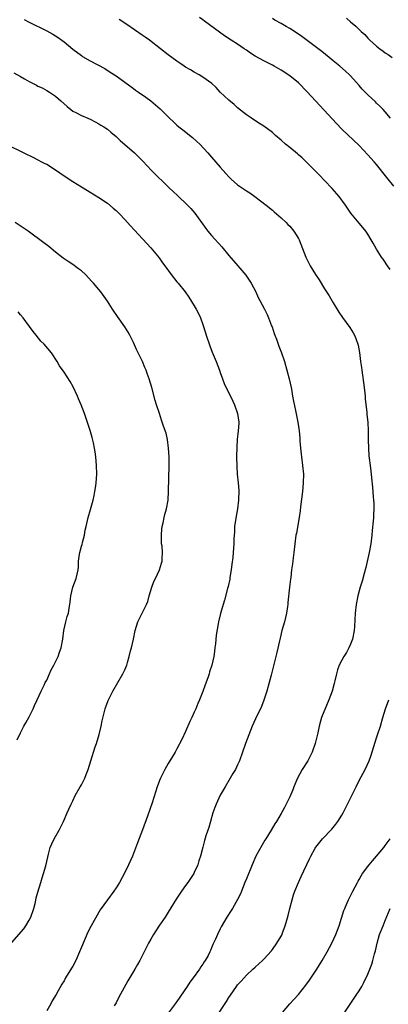
# Model space of a CAD drawing. Units: inches. Extents: x 2502000 to 2505000, y 1491000 to 1494000.
# Drawn here: x 2502145 to 2502230, y 1491669 to 1491896 of the extents above; entities that cross this region are included whole.
import ezdxf

# ---------------------------------------------------------------- set-up
doc = ezdxf.new("R2010")
doc.units = ezdxf.units.IN
doc.header["$MEASUREMENT"] = 0
doc.layers.add('LD25021491_10ft', color=110, linetype='Continuous')

msp = doc.modelspace()

# ---------------------------------------------------------------- linework, layer by layer
at = {"layer": 'LD25021491_10ft'}
for points, elevation in [([(2502231, 1491857.35), (2502229.39, 1491859.39), (2502227, 1491862.33), (2502226.43, 1491863), (2502225, 1491864.61), (2502223, 1491866.7), (2502219, 1491870.47), (2502217.76, 1491871.76), (2502213.9, 1491875.9), (2502211, 1491879.09), (2502209, 1491881.14), (2502207, 1491882.79), (2502205, 1491884.11), (2502203.44, 1491885), (2502203, 1491885.23), (2502201, 1491886.23), (2502199, 1491887.33), (2502197.98, 1491887.98), (2502197, 1491888.65), (2502196.52, 1491889), (2502195, 1491890.03), (2502193.54, 1491891), (2502192, 1491892), (2502190.81, 1491892.81), (2502189.65, 1491893.65), (2502187.39, 1491895.39), (2502187, 1491895.7), (2502186.24, 1491896.24)], 8770), ([(2502230.21, 1491873), (2502229, 1491874.49), (2502228.54, 1491875), (2502227.78, 1491875.78), (2502227, 1491876.51), (2502226.76, 1491876.76), (2502225, 1491878.38), (2502224.4, 1491879), (2502223.69, 1491879.69), (2502223, 1491880.53), (2502221, 1491882.78), (2502220.79, 1491883), (2502219.83, 1491883.83), (2502218.56, 1491885), (2502217, 1491886.24), (2502216.1, 1491887), (2502214.37, 1491888.37), (2502209.82, 1491891.82), (2502209, 1491892.4), (2502207, 1491893.7), (2502206.15, 1491894.15), (2502205, 1491894.85), (2502203.6, 1491895.6), (2502203, 1491895.96)], 8760), ([(2502220.04, 1491896.04), (2502221, 1491895.19), (2502222.23, 1491894.23), (2502223, 1491893.41), (2502223.42, 1491893), (2502224.28, 1491892.28), (2502225, 1491891.45), (2502225.24, 1491891.24), (2502225.45, 1491891), (2502227, 1491889.6), (2502227.74, 1491889), (2502228.49, 1491888.49), (2502229, 1491888.09), (2502229.66, 1491887.66), (2502230.57, 1491887)], 8750), ([(2502145.78, 1491895.78), (2502147, 1491895.15), (2502151, 1491893.16), (2502152.4, 1491892.4), (2502153.61, 1491891.61), (2502154.46, 1491891), (2502155, 1491890.58), (2502157, 1491888.95), (2502159, 1491887.45), (2502159.26, 1491887.26), (2502161, 1491886.24), (2502164.43, 1491884.43), (2502165.64, 1491883.64), (2502167, 1491882.74), (2502169, 1491881.31), (2502171, 1491879.85), (2502171.48, 1491879.48), (2502172.19, 1491879), (2502173.83, 1491877.83), (2502174.98, 1491876.98), (2502176.11, 1491876.11), (2502177.16, 1491875.16), (2502179, 1491873.33), (2502179.31, 1491873), (2502180.19, 1491872.19), (2502181, 1491871.41), (2502181.47, 1491871), (2502182.34, 1491870.34), (2502184.56, 1491868.56), (2502185.63, 1491867.63), (2502186.3, 1491867), (2502188.16, 1491865), (2502189, 1491864), (2502191, 1491861.71), (2502192.29, 1491860.29), (2502193, 1491859.47), (2502193.49, 1491859), (2502195, 1491857.63), (2502197, 1491856.25), (2502197.79, 1491855.79), (2502198.97, 1491854.97), (2502201.58, 1491853), (2502203, 1491851.82), (2502203.43, 1491851.43), (2502205, 1491850.07), (2502206.14, 1491849), (2502206.56, 1491848.56), (2502207, 1491848.14), (2502207.95, 1491847), (2502209, 1491845.32), (2502209.17, 1491845), (2502210.71, 1491841), (2502211.48, 1491839.48), (2502211.72, 1491839), (2502212.92, 1491837), (2502213.75, 1491835.75), (2502215, 1491833.71), (2502216.06, 1491832.06), (2502217, 1491830.48), (2502218.33, 1491828.33), (2502219.13, 1491827.13), (2502220.82, 1491824.82), (2502221.58, 1491823.58), (2502221.91, 1491823), (2502222.25, 1491822.25), (2502222.76, 1491820.76), (2502223.07, 1491819.07), (2502223.33, 1491817), (2502223.55, 1491815.55), (2502223.59, 1491815), (2502224.17, 1491811), (2502224.32, 1491809.68), (2502224.38, 1491809), (2502224.4, 1491808.4), (2502224.77, 1491805.23), (2502224.78, 1491804.78), (2502225, 1491803), (2502225.1, 1491801), (2502225.08, 1491799.08), (2502225.09, 1491798.91), (2502225.11, 1491797), (2502225.22, 1491795.22), (2502225.31, 1491794.69), (2502225.51, 1491793), (2502225.69, 1491791.69), (2502225.76, 1491791), (2502225.8, 1491790.2), (2502226.03, 1491788.03), (2502226.19, 1491785.81), (2502226.29, 1491785), (2502226.34, 1491784.34), (2502226.35, 1491783), (2502226.26, 1491781.74), (2502226.26, 1491781), (2502226.23, 1491780.23), (2502225.98, 1491778.02), (2502225.92, 1491777), (2502225.68, 1491775), (2502225.33, 1491773), (2502224.51, 1491769.49), (2502224.11, 1491768.12), (2502223.66, 1491766.35), (2502223.23, 1491765), (2502223, 1491764.12), (2502222.72, 1491763), (2502222.33, 1491761), (2502222.1, 1491759), (2502221.94, 1491755.94), (2502221.87, 1491755), (2502221.46, 1491753), (2502221, 1491751.86), (2502220.63, 1491751), (2502220.04, 1491749.96), (2502219.46, 1491749), (2502219, 1491748.14), (2502218.42, 1491747), (2502218.04, 1491745.96), (2502217.78, 1491745), (2502217.4, 1491743.4), (2502217.23, 1491742.77), (2502216.75, 1491741), (2502216.02, 1491739), (2502214.35, 1491735), (2502214.11, 1491734.11), (2502213.77, 1491733), (2502213.45, 1491731.45), (2502212.86, 1491729), (2502212.16, 1491727), (2502211.79, 1491726.2), (2502211.15, 1491725), (2502209.9, 1491723), (2502208.79, 1491721), (2502207.94, 1491719), (2502207.69, 1491718.31), (2502207, 1491716.68), (2502206.18, 1491715), (2502205.78, 1491714.22), (2502205, 1491712.84), (2502203.92, 1491711), (2502203.56, 1491710.44), (2502202.75, 1491709), (2502201.48, 1491707), (2502201.28, 1491706.72), (2502200.54, 1491705.46), (2502199.21, 1491703), (2502198.31, 1491701), (2502197, 1491697.83), (2502196.69, 1491697), (2502195.88, 1491695), (2502195.62, 1491694.38), (2502194.96, 1491693.04), (2502193.8, 1491691), (2502193.5, 1491690.5), (2502192.54, 1491689), (2502191.23, 1491686.77), (2502191, 1491686.27), (2502190.35, 1491685), (2502189.88, 1491683.88), (2502189.31, 1491682.69), (2502189, 1491681.89), (2502188.71, 1491681.29), (2502188.59, 1491681), (2502188.18, 1491680.18), (2502187.54, 1491679), (2502187.31, 1491678.69), (2502187, 1491678.17), (2502186.5, 1491677.5), (2502186.21, 1491677), (2502184.75, 1491675), (2502183.97, 1491674.03), (2502183.35, 1491673), (2502181, 1491669.52), (2502180.77, 1491669.23), (2502180.62, 1491669), (2502179, 1491666.9)], 8790), ([(2502230.17, 1491838.17), (2502229.53, 1491839), (2502228.52, 1491840.52), (2502228.16, 1491841), (2502227, 1491842.85), (2502226.21, 1491844.21), (2502225.79, 1491845), (2502225, 1491846.31), (2502224.52, 1491847), (2502223.81, 1491847.81), (2502223, 1491848.87), (2502221.11, 1491851.11), (2502220.31, 1491852.31), (2502219.87, 1491853), (2502218.36, 1491855), (2502216.79, 1491856.79), (2502215, 1491858.66), (2502213.88, 1491859.88), (2502213, 1491860.72), (2502212.87, 1491860.87), (2502211, 1491862.7), (2502209.85, 1491863.85), (2502209, 1491864.55), (2502208.77, 1491864.77), (2502207, 1491866.25), (2502206.05, 1491867), (2502205, 1491867.94), (2502203.73, 1491869), (2502203, 1491869.69), (2502201, 1491871.17), (2502199.9, 1491871.9), (2502198.19, 1491873), (2502197, 1491873.82), (2502195, 1491875.39), (2502194.18, 1491876.18), (2502193, 1491877.14), (2502191, 1491879.03), (2502190.07, 1491880.07), (2502189.05, 1491881), (2502187, 1491882.49), (2502186.11, 1491883), (2502185, 1491883.61), (2502184.14, 1491884.14), (2502183, 1491884.79), (2502182.69, 1491885), (2502181.69, 1491885.69), (2502181, 1491886.14), (2502179, 1491887.6), (2502177.24, 1491889), (2502174.67, 1491891), (2502173.7, 1491891.7), (2502173, 1491892.17), (2502169.43, 1491894.57), (2502167.71, 1491895.71)], 8780), ([(2502143.43, 1491883.43), (2502145, 1491882.62), (2502145.91, 1491882.09), (2502147, 1491881.49), (2502148.64, 1491880.64), (2502149, 1491880.42), (2502149.97, 1491879.97), (2502151, 1491879.41), (2502151.68, 1491879), (2502153, 1491878.09), (2502154.27, 1491877), (2502155.7, 1491875.7), (2502156.54, 1491875), (2502157, 1491874.66), (2502157.69, 1491874.31), (2502159, 1491873.61), (2502160.47, 1491873), (2502161, 1491872.76), (2502162.14, 1491872.14), (2502163, 1491871.74), (2502163.44, 1491871.44), (2502164.19, 1491871), (2502165, 1491870.46), (2502165.78, 1491869.78), (2502167, 1491868.81), (2502167.91, 1491867.91), (2502171.21, 1491865), (2502172.15, 1491864.15), (2502173.15, 1491863.15), (2502175.18, 1491861), (2502179.2, 1491857), (2502180.12, 1491856.12), (2502181.17, 1491855.17), (2502183.45, 1491853), (2502184.21, 1491852.21), (2502185.14, 1491851.14), (2502187.63, 1491847.63), (2502188.13, 1491847), (2502189, 1491845.98), (2502191.37, 1491843.37), (2502193, 1491841.38), (2502195.04, 1491839.04), (2502196.87, 1491836.87), (2502197.68, 1491835.68), (2502198.13, 1491835), (2502199.19, 1491833), (2502199.72, 1491831.72), (2502200.14, 1491831), (2502201.18, 1491829), (2502201.78, 1491827.78), (2502202.12, 1491827), (2502202.83, 1491825.17), (2502202.93, 1491824.93), (2502203.44, 1491823.44), (2502203.57, 1491823), (2502203.92, 1491822.08), (2502204.49, 1491820.48), (2502205.09, 1491819), (2502205.76, 1491817), (2502206.32, 1491815), (2502206.86, 1491813), (2502207.32, 1491811), (2502207.4, 1491810.6), (2502207.67, 1491809), (2502207.83, 1491807.83), (2502208.35, 1491805.65), (2502208.56, 1491804.56), (2502208.9, 1491803), (2502209.17, 1491801), (2502209.33, 1491799.33), (2502209.33, 1491798.67), (2502209.47, 1491797), (2502209.63, 1491795.63), (2502209.68, 1491795), (2502209.96, 1491793), (2502210.16, 1491791), (2502210.12, 1491789), (2502209.93, 1491787), (2502209.5, 1491783.5), (2502209.4, 1491782.6), (2502209.15, 1491781), (2502208.54, 1491777.46), (2502208.44, 1491777), (2502208.18, 1491775), (2502207.96, 1491773), (2502207.78, 1491771.78), (2502207.7, 1491771), (2502207.65, 1491770.35), (2502207.44, 1491769), (2502207.23, 1491767.23), (2502207.2, 1491766.8), (2502206.96, 1491765), (2502206.58, 1491761.42), (2502206.57, 1491761), (2502206.51, 1491760.51), (2502206.26, 1491759), (2502205.76, 1491757), (2502205.2, 1491755), (2502204.79, 1491753.21), (2502204.65, 1491752.65), (2502204.05, 1491749.95), (2502203.8, 1491749), (2502202.75, 1491744.75), (2502202.28, 1491743), (2502201.72, 1491741), (2502201.05, 1491738.95), (2502200.48, 1491737.52), (2502200.24, 1491737), (2502199.49, 1491735.49), (2502198.34, 1491733), (2502197.55, 1491731), (2502196.8, 1491729), (2502195.44, 1491725), (2502195, 1491724.04), (2502194.48, 1491723), (2502193.92, 1491722.08), (2502193.29, 1491721), (2502192.1, 1491719), (2502191, 1491717.08), (2502190.03, 1491715), (2502189.76, 1491714.24), (2502189.31, 1491713), (2502188.71, 1491711), (2502188.35, 1491709.65), (2502188.1, 1491709), (2502187.68, 1491707.68), (2502187.37, 1491706.63), (2502187, 1491705.07), (2502186.47, 1491703), (2502186.08, 1491701.92), (2502185.83, 1491701), (2502185, 1491699.23), (2502184.89, 1491699), (2502184.11, 1491697.89), (2502183.54, 1491697), (2502183, 1491696.28), (2502182.07, 1491695), (2502180.85, 1491693.15), (2502179, 1491690.12), (2502178.28, 1491689), (2502177, 1491687.11), (2502176.17, 1491685.83), (2502175.64, 1491685), (2502175, 1491683.93), (2502174.49, 1491683), (2502172.47, 1491679), (2502171.95, 1491678.05), (2502171.34, 1491677), (2502169.66, 1491674.34), (2502167.57, 1491670.43), (2502167, 1491669.28), (2502166.55, 1491668.55)], 8800), ([(2502141.64, 1491867), (2502145.7, 1491865), (2502147.94, 1491863.94), (2502149, 1491863.42), (2502149.8, 1491863), (2502150.61, 1491862.61), (2502151, 1491862.39), (2502153, 1491861.11), (2502155, 1491859.72), (2502157, 1491858.43), (2502159, 1491857.19), (2502160.38, 1491856.38), (2502161, 1491855.98), (2502163, 1491854.78), (2502165, 1491853.41), (2502166.3, 1491852.3), (2502167, 1491851.73), (2502167.76, 1491851), (2502169, 1491849.7), (2502169.65, 1491849), (2502170.26, 1491848.26), (2502171.21, 1491847.21), (2502175, 1491843.18), (2502176.88, 1491840.88), (2502177.72, 1491839.72), (2502178.22, 1491839), (2502179.67, 1491837), (2502181, 1491835.3), (2502181.26, 1491835), (2502182.87, 1491833), (2502183.77, 1491831.77), (2502185, 1491829.8), (2502185.47, 1491829), (2502186.01, 1491828.01), (2502186.43, 1491827), (2502187, 1491825.47), (2502187.6, 1491823.6), (2502187.77, 1491823), (2502188.58, 1491820.58), (2502189.15, 1491819.15), (2502190.04, 1491817), (2502190.81, 1491815), (2502191, 1491814.43), (2502191.54, 1491813), (2502191.93, 1491811.93), (2502193.87, 1491807.87), (2502194.25, 1491807), (2502194.94, 1491805), (2502195.24, 1491803), (2502195.24, 1491802.76), (2502195.15, 1491801), (2502194.91, 1491799), (2502194.79, 1491797.21), (2502194.75, 1491795), (2502194.79, 1491792.79), (2502194.91, 1491791), (2502195.1, 1491789), (2502195.24, 1491787.24), (2502195.23, 1491785), (2502194.96, 1491783), (2502194.62, 1491781.38), (2502194.29, 1491779), (2502194.25, 1491777.75), (2502194.14, 1491776.14), (2502194.13, 1491775), (2502193.98, 1491773), (2502193.86, 1491771.86), (2502193.68, 1491770.32), (2502193.5, 1491769), (2502193.21, 1491767.21), (2502193.17, 1491766.83), (2502192.82, 1491765.18), (2502192.66, 1491764.66), (2502191.99, 1491762.01), (2502191.66, 1491761), (2502191.06, 1491758.94), (2502190.58, 1491757), (2502190.53, 1491756.53), (2502190.05, 1491753.95), (2502189.91, 1491751.91), (2502189.76, 1491751), (2502189.59, 1491749.59), (2502189.49, 1491749), (2502189.07, 1491747), (2502188.55, 1491745.45), (2502188.42, 1491745), (2502188.11, 1491744.11), (2502187.51, 1491742.49), (2502187, 1491740.99), (2502186.19, 1491739), (2502185.83, 1491738.17), (2502185.36, 1491737), (2502185, 1491736.17), (2502184.47, 1491735), (2502183.99, 1491734.01), (2502183, 1491731.72), (2502182.11, 1491729.89), (2502181, 1491727.76), (2502180.58, 1491727), (2502179.98, 1491726.02), (2502179, 1491724.38), (2502178.22, 1491723), (2502177.23, 1491721), (2502177, 1491720.43), (2502176.49, 1491719), (2502175.29, 1491715.29), (2502174.25, 1491712.25), (2502173.1, 1491709.1), (2502171.9, 1491706.1), (2502171, 1491703.66), (2502170.74, 1491703), (2502169.86, 1491701), (2502169, 1491699.23), (2502167.75, 1491697), (2502167, 1491695.75), (2502166.51, 1491695), (2502165, 1491692.99), (2502163.36, 1491690.64), (2502163, 1491690.1), (2502161.15, 1491686.85), (2502160.47, 1491685.53), (2502159, 1491682.1), (2502158.57, 1491681), (2502157.69, 1491679), (2502157, 1491677.69), (2502156.75, 1491677.25), (2502155.37, 1491675), (2502155, 1491674.33), (2502154.49, 1491673.51), (2502153.15, 1491671.15), (2502152.28, 1491669.72), (2502151.92, 1491669), (2502151, 1491667.38)], 8810), ([(2502143, 1491683.13), (2502145.72, 1491686.28), (2502146.23, 1491687), (2502147, 1491688.26), (2502147.36, 1491689), (2502148.03, 1491691), (2502148.4, 1491692.4), (2502148.6, 1491693.4), (2502149, 1491694.7), (2502149.67, 1491697), (2502149.94, 1491698.06), (2502150.3, 1491699), (2502150.84, 1491700.83), (2502151.24, 1491702.76), (2502151.45, 1491703.45), (2502151.83, 1491705), (2502152.17, 1491705.83), (2502152.7, 1491707), (2502153.84, 1491709), (2502154.25, 1491709.75), (2502154.89, 1491711), (2502155.75, 1491713), (2502156.12, 1491713.88), (2502156.61, 1491715), (2502157, 1491715.77), (2502157.58, 1491717), (2502158.72, 1491719), (2502159, 1491719.45), (2502159.78, 1491721), (2502160.13, 1491721.87), (2502160.55, 1491723), (2502161.15, 1491725), (2502162.21, 1491728.21), (2502162.5, 1491729), (2502163.08, 1491731.08), (2502163.54, 1491733), (2502163.79, 1491734.21), (2502164.36, 1491736.36), (2502164.51, 1491737), (2502164.61, 1491737.39), (2502165.14, 1491738.86), (2502166.21, 1491741), (2502168.53, 1491745), (2502169, 1491745.97), (2502169.45, 1491747), (2502169.61, 1491747.61), (2502170.04, 1491749), (2502170.35, 1491750.35), (2502170.54, 1491751), (2502170.98, 1491753.02), (2502171.38, 1491755), (2502172.02, 1491757), (2502172.97, 1491759), (2502173.98, 1491761), (2502174.29, 1491761.71), (2502174.63, 1491763), (2502175.2, 1491765), (2502175.69, 1491766.31), (2502176.06, 1491767), (2502177.02, 1491769), (2502177.46, 1491770.54), (2502177.61, 1491771), (2502177.6, 1491771.6), (2502177.65, 1491773), (2502177.58, 1491774.42), (2502177.48, 1491775), (2502177.44, 1491775.44), (2502177.42, 1491777), (2502177.54, 1491778.46), (2502177.61, 1491779), (2502177.84, 1491779.84), (2502178.08, 1491781), (2502178.25, 1491781.75), (2502178.63, 1491783), (2502178.97, 1491785.03), (2502179.09, 1491787.09), (2502179.23, 1491793), (2502179.2, 1491795), (2502179.1, 1491797), (2502178.86, 1491799), (2502178.5, 1491800.5), (2502177.95, 1491802.05), (2502177.47, 1491803.47), (2502177, 1491804.97), (2502176.32, 1491807), (2502176.01, 1491808.01), (2502175.22, 1491811), (2502174.63, 1491813), (2502174.19, 1491814.19), (2502173.93, 1491815), (2502173.62, 1491815.62), (2502173.06, 1491817), (2502172.08, 1491819), (2502171.71, 1491819.71), (2502171, 1491821.35), (2502170.16, 1491823), (2502169.74, 1491823.74), (2502169, 1491824.98), (2502167.31, 1491827.31), (2502166.18, 1491829), (2502165, 1491830.86), (2502163.46, 1491833), (2502163, 1491833.54), (2502161.81, 1491835), (2502161.41, 1491835.41), (2502159.93, 1491837), (2502159, 1491837.85), (2502158.35, 1491838.35), (2502157, 1491839.32), (2502155.97, 1491839.97), (2502154.77, 1491840.77), (2502153, 1491842.18), (2502151.47, 1491843.47), (2502150.34, 1491844.34), (2502146.7, 1491847), (2502143.77, 1491849)], 8820), ([(2502144.17, 1491729.83), (2502145, 1491731.4), (2502145.77, 1491733), (2502146.23, 1491733.77), (2502147, 1491735.16), (2502147.89, 1491737), (2502148.23, 1491737.77), (2502148.83, 1491739), (2502149.74, 1491741), (2502150.45, 1491742.45), (2502150.69, 1491743), (2502151, 1491743.59), (2502151.66, 1491745), (2502152.05, 1491745.95), (2502152.67, 1491747), (2502153.64, 1491749), (2502153.99, 1491750.01), (2502154.35, 1491751), (2502154.71, 1491753), (2502154.99, 1491755), (2502155.42, 1491757), (2502155.74, 1491758.26), (2502156, 1491759), (2502156.16, 1491760.16), (2502156.32, 1491761), (2502156.41, 1491761.59), (2502156.53, 1491763), (2502157.02, 1491765), (2502157.82, 1491767), (2502158, 1491768), (2502158.24, 1491769), (2502158.33, 1491769.67), (2502158.36, 1491771), (2502158.56, 1491772.56), (2502158.64, 1491773), (2502159, 1491774.4), (2502159.15, 1491774.85), (2502159.24, 1491775.24), (2502159.7, 1491777), (2502159.89, 1491778.11), (2502160.07, 1491779), (2502160.54, 1491781), (2502161.13, 1491782.87), (2502161.72, 1491785), (2502161.92, 1491786.08), (2502162.12, 1491787), (2502162.31, 1491788.31), (2502162.38, 1491789), (2502162.52, 1491791), (2502162.51, 1491793), (2502162.36, 1491795), (2502162.19, 1491796.19), (2502162.05, 1491797), (2502161.75, 1491798.25), (2502161.47, 1491799.47), (2502161, 1491801.1), (2502160.04, 1491804.04), (2502159.7, 1491805), (2502158.93, 1491807), (2502158.36, 1491808.36), (2502158.09, 1491809), (2502157.1, 1491811.1), (2502156.39, 1491812.39), (2502155, 1491814.49), (2502153.98, 1491815.98), (2502153.4, 1491817), (2502152.1, 1491819), (2502150.41, 1491821), (2502149.69, 1491821.69), (2502148.61, 1491823), (2502147.86, 1491823.86), (2502147.07, 1491825), (2502145.59, 1491827), (2502145, 1491827.73), (2502144.42, 1491828.42)], 8830), ([(2502190.04, 1491665.96), (2502192.44, 1491669.56), (2502193, 1491670.5), (2502193.33, 1491671), (2502194.73, 1491673), (2502195, 1491673.37), (2502195.79, 1491674.21), (2502197, 1491675.64), (2502198.51, 1491677), (2502199, 1491677.49), (2502200.7, 1491679), (2502201, 1491679.3), (2502202.76, 1491681.24), (2502203, 1491681.54), (2502204.05, 1491683), (2502205, 1491684.57), (2502205.22, 1491685), (2502205.33, 1491685.33), (2502205.98, 1491687), (2502206.31, 1491688.31), (2502206.64, 1491689.36), (2502207.04, 1491691), (2502207.57, 1491693), (2502207.88, 1491694.12), (2502208.19, 1491695), (2502209, 1491696.97), (2502209.62, 1491698.38), (2502211.56, 1491702.44), (2502211.85, 1491703), (2502212.87, 1491704.87), (2502213, 1491705.09), (2502214.51, 1491707), (2502216.72, 1491709.28), (2502217.63, 1491710.37), (2502218.09, 1491711), (2502219, 1491712.49), (2502219.31, 1491713), (2502220.34, 1491715), (2502222.27, 1491719), (2502223, 1491720.42), (2502224.4, 1491723), (2502225.29, 1491725), (2502225.74, 1491726.26), (2502227, 1491730.3), (2502227.25, 1491731), (2502227.89, 1491733), (2502228.45, 1491735), (2502229.04, 1491737), (2502229.8, 1491739)], 8780), ([(2502205.34, 1491667), (2502207.05, 1491669), (2502207.98, 1491670.02), (2502209, 1491671.19), (2502210.7, 1491673.3), (2502211.54, 1491674.46), (2502213.21, 1491677), (2502214.45, 1491679), (2502215.66, 1491681), (2502216.73, 1491683), (2502217.63, 1491685), (2502217.99, 1491686.01), (2502218.38, 1491687), (2502219.5, 1491690.5), (2502219.7, 1491691), (2502220.24, 1491692.24), (2502220.55, 1491693), (2502221, 1491693.86), (2502221.54, 1491695), (2502222.59, 1491697), (2502222.74, 1491697.26), (2502223, 1491697.67), (2502223.48, 1491698.52), (2502223.8, 1491699), (2502225, 1491700.62), (2502225.3, 1491701), (2502226.07, 1491701.93), (2502227.01, 1491703), (2502228.65, 1491705), (2502229, 1491705.45), (2502230.14, 1491707)], 8770), ([(2502219.36, 1491666.64), (2502222.33, 1491671), (2502223, 1491672.03), (2502223.58, 1491673), (2502224.1, 1491673.9), (2502225, 1491675.81), (2502225.88, 1491678.12), (2502226.15, 1491679), (2502226.54, 1491680.54), (2502226.75, 1491681.25), (2502227.11, 1491683), (2502227.69, 1491685), (2502228.49, 1491687), (2502229, 1491688.19), (2502230.13, 1491691)], 8760)]:
    msp.add_lwpolyline(points, dxfattribs=dict(at, elevation=elevation))

doc.saveas('drawing.dxf')
